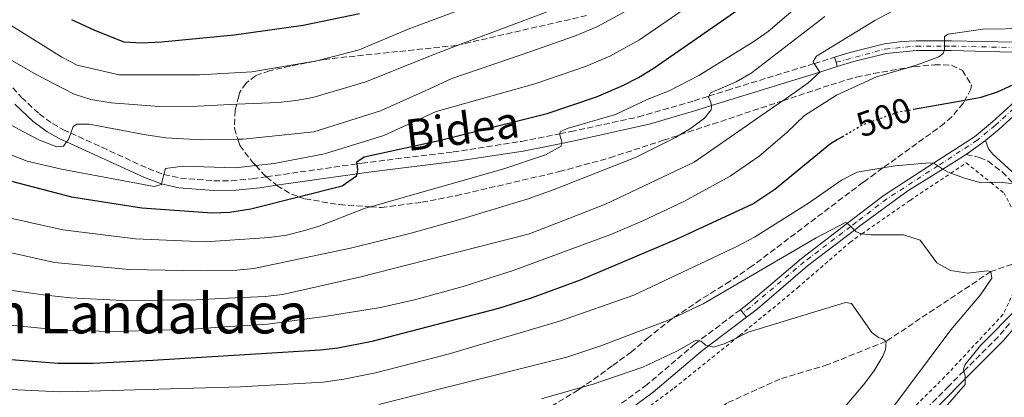
# Model space of a CAD drawing. Units: metres. Extents: x 626926 to 630355, y 4782826 to 4785203.
# Drawn here: x 629507 to 629789, y 4783071 to 4783179 of the extents above; entities that cross this region are included whole.
import ezdxf
from ezdxf.enums import TextEntityAlignment as Align

# ---------------------------------------------------------------- set-up
doc = ezdxf.new("R2010")
doc.units = ezdxf.units.M
doc.header["$MEASUREMENT"] = 0
for name, pattern in [('DGN Style 2', [1.7399219301090239, 1.043953158065414, -0.6959687720436097]), ('DGN Style 3', [2.435890702152634, 1.739921930109024, -0.6959687720436097]), ('DGN Style 4', [2.7856150101045474, 1.391937544087219, -0.6959687720436097, 0.001739921930109024, -0.6959687720436097]), ('DGN Style 5', [1.217945351076317, 0.5219765790327072, -0.6959687720436097])]:
    doc.linetypes.add(name, pattern=pattern)
for name, color, linetype, lineweight in [('Barranco lineal', 142, 'DGN Style 3', 13), ('Camino', 7, 'DGN Style 3', 0), ('Cota de curva de nivel directora', 7, 'Continuous', 0), ('Curva de nivel directora', 30, 'Continuous', 30), ('Curva de nivel directora no vista', 30, 'DGN Style 5', 30), ('Curva de nivel intermedia', 30, 'Continuous', 0), ('Eje pista pavimentada', 7, 'DGN Style 4', 0), ('Línea de pista pavimentada', 7, 'Continuous', 0), ('Margen derecho', 7, 'Continuous', 0), ('Tela metálica o alambrada', 7, 'DGN Style 2', 0), ('Texto de Área (paraje) menor', 7, 'Continuous', 0), ('Zona arbolada', 92, 'DGN Style 3', 0)]:
    doc.layers.add(name, color=color, linetype=linetype, lineweight=lineweight)
doc.styles.add('Style-Arial', font='arial.ttf')

msp = doc.modelspace()

# ---------------------------------------------------------------- linework, layer by layer
at = {"layer": 'Barranco lineal', "color": 142, "linetype": 'DGN Style 3', "lineweight": 13}
msp.add_polyline3d([(629793.8399999999, 4783109.75, 491.6100000000006), (629785.4000000004, 4783106.779999999, 490), (629755.3399999999, 4783086.76, 485), (629738.6399999997, 4783080.08, 482.6699999999983), (629724.8899999997, 4783075.949999999, 481.1000000000058), (629709.7000000002, 4783069.029999999, 480), (629693.2800000003, 4783057.119999999, 477.4799999999959), (629663.6100000005, 4783040.680000001, 475), (629623.3799999999, 4783022.439999999, 470), (629608.5199999996, 4783014.83, 468.3800000000047), (629595.3899999997, 4783008.199999999, 467.5200000000041), (629588.6500000004, 4783006, 466.6900000000023), (629580.4800000006, 4783005.869999999, 466.4100000000035), (629554.1900000004, 4783010.100000001, 465.1100000000006), (629545.7599999999, 4783009.99, 465), (629541.9500000002, 4783008.980000001, 464.3099999999977), (629535.1699999999, 4783004.449999999, 464.4600000000065), (629532.1699999999, 4783001.300000001, 463.929999999993), (629529.2000000002, 4782998.189999999, 463.3999999999942), (629525.9900000002, 4782993.779999999, 462.6900000000023), (629517.4699999997, 4782982.060000001, 460.8099999999977), (629513.7800000003, 4782976.980000001, 460), (629502.7999999998, 4782956.880000001, 455)], dxfattribs=at)
at = {"layer": 'Camino', "color": 7, "linetype": 'DGN Style 3', "lineweight": 0}
for points in [[(629503.3400000001, 4783161.340000002, 537.1999999999972), (629507.4699999985, 4783156.760000002, 536.320000000007), (629512.5300000011, 4783152.01, 535.4499999999972), (629516.2999999997, 4783149.24, 535.1600000000036), (629519.4600000001, 4783147.500000001, 534.8999999999943), (629521.5399999989, 4783146.550000001, 534.4799999999959), (629530.4899999985, 4783142.449999999, 532.6900000000024), (629543.7800000011, 4783136.33, 530.8800000000048), (629548.1299999985, 4783134.710000002, 530.0599999999978), (629548.2699999993, 4783134.680000001, 530.029999999999), (629552.9899999979, 4783133.609999999, 529.2200000000013), (629562.609999998, 4783132.850000001, 528.5599999999977), (629567.5799999969, 4783132.86, 527.9900000000055), (629573.6700000021, 4783133.400000001, 527.3099999999978), (629577.7199999979, 4783133.980000001, 526.9600000000065), (629603.6499999983, 4783137.710000001, 524.7599999999949), (629605.0300000019, 4783137.91, 524.6499999999943), (629631.1700000024, 4783141.11, 522.1699999999983), (629650.7800000014, 4783144.140000002, 520.8099999999977), (629661.8199999988, 4783146.33, 519.850000000006), (629664.91, 4783146.940000001, 519.5800000000017), (629684.3099999991, 4783151.180000001, 517.2400000000052), (629700.2999999997, 4783155.790000001, 515.5800000000019), (629704.5199999998, 4783157.130000004, 514.9499999999972), (629709.7099999997, 4783158.78, 514.1799999999931), (629734.7399999971, 4783166.5, 509.7700000000042), (629740.5599999975, 4783168.290000001, 508.7400000000054)], [(629778.3200000009, 4783140.4, 496.2599999999949), (629782.140000001, 4783139.57, 496.2599999999949), (629784.5799999972, 4783138.430000001, 496.0200000000041), (629788.6400000007, 4783135.380000002, 495.5500000000029), (629791.7299999997, 4783132.220000002, 495.0000000000001)], [(629713.5499999998, 4783095.850000001, 486.229999999996), (629701.7300000002, 4783086.91, 484.8800000000048), (629700.6099999981, 4783086.060000001, 484.7599999999948), (629686.7899999979, 4783074.33, 482.0399999999935), (629678.0799999975, 4783067.950000001, 480.8200000000071)], [(629790.7399999973, 4783091.900000001, 495.279999999999), (629787.4600000005, 4783088.040000001, 495.279999999999), (629777.6700000004, 4783078.250000001, 494.8899999999995), (629773.3200000008, 4783073.900000001, 494.7200000000013), (629759.2899999984, 4783059.75, 492.479999999996), (629748.440000001, 4783050.380000004, 491.0500000000029), (629742.6000000006, 4783045.520000001, 490.6999999999971), (629734.1700000016, 4783037.930000001, 490.3899999999994), (629728.1900000003, 4783032.53, 490.1699999999983), (629726.7899999989, 4783031.420000002, 490.0899999999965), (629718.0699999994, 4783024.460000001, 489.5700000000071), (629707.64, 4783019.850000001, 489.3399999999967), (629691.3599999989, 4783012.65, 488.9700000000011), (629683.5300000013, 4783009.060000001, 488.5399999999937), (629679.1900000006, 4783006.58, 488.3800000000048), (629665.3799999994, 4782997.040000002, 487.7500000000001), (629666.4299999999, 4782995.510000001, 487.7500000000001)]]:
    msp.add_polyline3d(points, dxfattribs=at)
at = {"layer": 'Curva de nivel directora', "color": 30, "linetype": 'Continuous', "lineweight": 30, "flags": 128}
for points, elevation in [([(629504.5999999985, 4783132.770000001), (629521.7600000001, 4783128.210000002), (629541.8999999991, 4783125.090000001), (629562.1399999987, 4783123.67), (629567.1199999988, 4783123.820000002), (629573.1699999992, 4783124.810000001), (629586.8899999988, 4783128.280000002), (629599.35, 4783131.420000001), (629603.5099999997, 4783134.270000001), (629603.6599999995, 4783134.880000001), (629603.9099999998, 4783135.940000001), (629603.6500000004, 4783137.710000001), (629603.5599999988, 4783138.280000002), (629605.6599999999, 4783139.710000002), (629627.2199999982, 4783144.420000001), (629658.1199999995, 4783152.190000001), (629672.3299999987, 4783156.980000001), (629679.8700000001, 4783160.210000004), (629684.3099999991, 4783162.52), (629688.5899999996, 4783165.100000001), (629698.5400000006, 4783171.920000001), (629732.1800000002, 4783195.430000001)], 525.0000000000002), ([(629604.3900000004, 4783180.750000002), (629588.23, 4783177.45), (629568.4399999996, 4783174.660000001), (629547.619999999, 4783172.670000002), (629541.87, 4783172.360000002), (629536.879999999, 4783172.670000002), (629528.459999999, 4783175.95), (629521.8499999995, 4783179.08)], 550.0000000000002), ([(629763.1699999986, 4783153.370000001), (629777.9400000009, 4783155.99), (629782.5599999988, 4783156.800000002), (629787.3099999985, 4783158.370000001), (629791.9199999997, 4783160.460000001)], 500.0000000000003), ([(629494.54, 4783082.280000002), (629517.9400000002, 4783080.500000002), (629527.9400000004, 4783080.52), (629545.0899999987, 4783081.320000002), (629593.1899999998, 4783084.33), (629598.1499999998, 4783084.880000004), (629607.9599999998, 4783086.830000003), (629644.3199999996, 4783096.32), (629653.6499999993, 4783099.25), (629667.7300000008, 4783104.430000002), (629695.219999999, 4783116.100000001), (629717.1299999984, 4783126.27), (629723.4200000004, 4783130.400000002), (629739.3899999985, 4783143.529999999), (629741.36, 4783144.670000002), (629742.7799999993, 4783145.500000001)], 500.0000000000011)]:
    msp.add_lwpolyline(points, dxfattribs=dict(at, elevation=elevation))
at = {"layer": 'Curva de nivel directora no vista', "color": 30, "linetype": 'DGN Style 5', "lineweight": 30, "elevation": 500.000000000001, "flags": 128}
msp.add_lwpolyline([(629742.7799999993, 4783145.500000001), (629748.7099999993, 4783148.960000001), (629758.8199999989, 4783152.61), (629758.8899999983, 4783152.62), (629763.1699999986, 4783153.370000001)], dxfattribs=at)
at = {"layer": 'Curva de nivel intermedia', "color": 30, "linetype": 'Continuous', "lineweight": 0, "flags": 128}
for points, elevation in [([(629498.4600000005, 4783170.930000001), (629511.6100000001, 4783163.3), (629522.5500000013, 4783157.699999998), (629527.3300000002, 4783156.199999998), (629533.1700000007, 4783155.21), (629547.0199999999, 4783154.17), (629557.9000000008, 4783154.279999998), (629569.1300000004, 4783154.800000001), (629581.0800000018, 4783155.349999999), (629586.0500000007, 4783155.859999998), (629590.9800000014, 4783156.789999999), (629606.1900000018, 4783161.240000002), (629621.4, 4783167.359999998), (629626.9000000008, 4783169.569999999), (629633.1300000002, 4783171.909999999), (629662.7799999999, 4783183.060000001), (629668.6100000015, 4783185.390000001), (629676.79, 4783189.730000001), (629692.1800000014, 4783199.880000001), (629740.7499999999, 4783233.089999998), (629758.3499999996, 4783247.179999999), (629764.8400000005, 4783251.439999999)], 540.0000000000001), ([(629591.660000001, 4783167.159999999), (629591.7300000002, 4783167.180000001), (629604.2300000016, 4783170.390000001), (629618.2599999995, 4783176.38), (629664.8600000008, 4783193.779999998)], 545), ([(629553.6699999997, 4783137.080000001), (629568.6699999999, 4783136.600000001), (629574.5799999996, 4783137.230000001), (629579.8400000012, 4783137.789999999), (629594.2800000005, 4783140.539999999), (629611.3500000007, 4783145.840000001), (629626.3100000008, 4783152.74), (629654.5800000012, 4783160.659999999), (629669.1500000001, 4783165.67), (629676.1200000017, 4783168.599999999), (629684.6600000003, 4783173.310000001), (629705.7500000013, 4783187.899999999)], 530.0000000000001), ([(629501.3100000004, 4783122.82), (629519.3100000003, 4783118.800000002), (629540.110000001, 4783116.220000001), (629560.2099999997, 4783115.359999999), (629578.4700000011, 4783116.600000001), (629583.4199999998, 4783117.279999999), (629588.2900000003, 4783118.470000001), (629592.7500000016, 4783119.84), (629605.9900000007, 4783124.939999999), (629607.5300000008, 4783125.38), (629645.7500000001, 4783136.289999999), (629657.6500000001, 4783140.310000001), (629662.1400000006, 4783142.760000001), (629662.2800000014, 4783143.569999999), (629662.3600000021, 4783144.039999999), (629661.7699999996, 4783146.050000001), (629661.820000001, 4783146.33), (629661.9300000005, 4783146.849999999), (629663.8500000006, 4783147.800000001), (629677.7900000014, 4783151.909999999), (629686.8500000006, 4783156.140000001), (629693.1500000015, 4783158.63), (629701.6600000008, 4783163.099999998), (629717.4099999999, 4783172.819999999), (629721.4900000015, 4783175.710000001), (629732.0000000012, 4783184.690000001)], 520), ([(629500.5000000013, 4783101.960000002), (629514.4000000019, 4783099.970000001), (629521.4400000004, 4783099.279999999), (629536.5200000012, 4783098.49), (629557.6399999993, 4783098.649999999), (629564.5900000007, 4783099.09), (629577.3200000002, 4783099.65), (629582.2799999999, 4783100.180000001), (629604.320000001, 4783105.199999998), (629653.0900000005, 4783117.63), (629674.9100000003, 4783126.140000001), (629700.2999999997, 4783138.199999998), (629724.4400000018, 4783154.910000001), (629725.7200000006, 4783155.81), (629732.910000001, 4783160.890000001), (629736.3399999997, 4783164.039999999), (629736.3300000008, 4783164.06), (629734.7400000016, 4783166.5), (629734.3900000006, 4783167.039999999), (629735.3800000009, 4783168.57), (629752.1300000013, 4783178.81), (629756.8099999997, 4783181.34)], 510), ([(629569.4800000013, 4783144.75), (629570.9600000009, 4783144.77), (629591.280000001, 4783146.859999999), (629610.3300000014, 4783152.880000001), (629624.2300000021, 4783159.16), (629630.8500000003, 4783162.15), (629651.0300000019, 4783169.130000001), (629665.9699999995, 4783174.359999999), (629672.370000001, 4783176.99), (629680.7199999995, 4783181.519999999)], 535), ([(629498.0899999996, 4783113.58), (629516.8499999995, 4783109.38), (629538.3099999994, 4783107.349999999), (629558.9199999999, 4783107.009999999), (629569.1300000004, 4783107.189999999), (629574.0900000002, 4783107.710000001), (629601.7999999997, 4783113.49), (629618.7800000004, 4783117.710000001), (629633.7800000008, 4783121.899999999), (629652.7400000017, 4783127.680000001), (629660.1600000003, 4783130.319999999), (629683.6699999999, 4783139.600000001), (629694.9900000012, 4783145.289999999), (629696.2200000006, 4783146.029999998), (629699.2500000015, 4783147.859999998), (629703.3100000005, 4783150.829999999), (629705.2100000004, 4783153.25), (629705.3199999998, 4783153.999999999), (629705.2500000006, 4783154.430000001), (629705.0899999996, 4783155.319999999), (629704.4100000003, 4783156.929999999), (629704.5199999998, 4783157.13), (629705.0300000015, 4783158.060000001), (629712.3099999994, 4783161.259999999), (629716.6800000013, 4783163.689999999), (629737.7400000012, 4783180.01)], 515.0000000000001), ([(629502.9199999998, 4783178.349999999), (629518.9700000007, 4783168.359999999), (629523.4000000008, 4783166.029999998), (629535.4700000007, 4783163.289999999), (629558.4800000018, 4783163.220000001), (629573.4500000009, 4783164.140000001), (629591.5300000013, 4783167.140000001), (629591.660000001, 4783167.159999999)], 545), ([(629497.5199999996, 4783092.119999998), (629519.6900000003, 4783089.890000001), (629534.730000001, 4783089.619999999), (629556.3499999995, 4783090.300000001), (629565.620000001, 4783090.88), (629578.0000000017, 4783091.7), (629594.3099999997, 4783093.880000002), (629610.3899999995, 4783096.460000001), (629620.1399999994, 4783098.66), (629634.1000000003, 4783102.539999999), (629648.400000001, 4783107.08), (629676.4400000013, 4783117.440000001), (629685.6300000001, 4783121.369999999), (629697.5000000012, 4783126.98), (629710.6799999998, 4783134.139999999), (629718.9900000002, 4783139.91), (629726.9299999997, 4783146.679999999), (629731.9299999997, 4783151.560000001), (629741.1000000007, 4783157.369999999), (629752.5899999995, 4783162.699999998), (629761.5100000001, 4783165.3), (629764.2300000003, 4783166.09), (629770.4400000018, 4783168.390000002), (629771.7200000006, 4783169.369999998), (629772.0100000009, 4783170.220000001), (629772.1200000005, 4783170.529999998), (629772.1100000015, 4783171.5), (629772.0800000003, 4783173.020000001), (629772.0700000013, 4783174.259999999), (629773.1399999999, 4783174.92), (629783.0599999995, 4783176.33), (629795.980000001, 4783176.5)], 505.0000000000001), ([(629499.0300000005, 4783151.739999999), (629507.8300000004, 4783146.989999999), (629512.6400000006, 4783144.49), (629517.54, 4783142.579999999), (629519.4300000012, 4783142.81), (629520.360000001, 4783144.019999999), (629520.8799999994, 4783144.689999999), (629521.5400000011, 4783146.550000001), (629522.2200000006, 4783148.429999999), (629523.2700000011, 4783149.130000001), (629526.8099999994, 4783149.109999998), (629543.0599999991, 4783146.01), (629548.8100000003, 4783145.199999999), (629558.9400000002, 4783144.600000001), (629569.4800000013, 4783144.75)], 535), ([(629499.7300000002, 4783142.13), (629509.070000001, 4783138.509999999), (629518.9200000014, 4783136.150000001), (629545.4400000018, 4783131.189999999), (629547.5300000019, 4783131.800000001), (629547.5800000009, 4783131.970000001), (629548.2699999993, 4783134.680000001), (629548.7200000009, 4783136.41), (629553.6699999997, 4783137.080000001)], 530.0000000000001), ([(629486.2200000007, 4783073.779999998), (629518.4200000007, 4783072.31), (629523.4200000009, 4783072.369999997), (629570.23, 4783073.7), (629593.9400000009, 4783075.05), (629599.8600000017, 4783075.890000001), (629608.9099999998, 4783077.71), (629629.7800000019, 4783083.11), (629661.7400000006, 4783092.539999999), (629683.0300000008, 4783100.06), (629712.5500000007, 4783113.949999999), (629717.6200000001, 4783116.66), (629733.0700000019, 4783126.41), (629742.5500000013, 4783133.02), (629747.0199999994, 4783135.270000001), (629754.4300000013, 4783136.529999998), (629757.9500000017, 4783137.13), (629767.7199999995, 4783138.04), (629768.9700000011, 4783137.880000001), (629769.0000000002, 4783137.87), (629770.1700000014, 4783137.13), (629771.5999999997, 4783136.220000001), (629772.9100000019, 4783135.390000001), (629773.890000001, 4783135.02), (629777.8100000012, 4783133.560000001), (629782.6200000015, 4783132.21), (629785.4100000008, 4783132.310000001), (629787.8800000009, 4783132.4), (629791.2800000005, 4783132.099999999)], 495), ([(629609.8700000009, 4783068.59), (629628.3, 4783073.3), (629663.8400000016, 4783082.24), (629673.5500000013, 4783085.509999998), (629693.8700000013, 4783093.230000001), (629694.2100000011, 4783093.390000001), (629702.9100000004, 4783097.520000001), (629735.3200000006, 4783116.430000001), (629743.6599999999, 4783120.84), (629744.25, 4783120.640000001), (629744.3000000014, 4783120.619999998), (629745.1900000012, 4783119.749999999), (629746.2900000007, 4783118.679999999), (629746.6900000009, 4783118.300000001), (629748.1000000013, 4783117.659999999), (629748.4299999998, 4783117.61), (629750.9900000015, 4783117.289999999), (629760.3099999998, 4783117.319999999), (629765.0700000008, 4783115.76), (629769.9099999999, 4783109.329999999), (629773.8200000015, 4783107.09), (629778.7600000012, 4783106.3), (629784.3400000002, 4783106.959999999), (629785.400000002, 4783106.779999998), (629785.6700000003, 4783104.92), (629782.4500000015, 4783100.100000001), (629773.9100000008, 4783090.019999999), (629755.6000000003, 4783065.480000001)], 490.0000000000001), ([(629656.5599999994, 4783070.31), (629668.2400000005, 4783073.609999998), (629671.03, 4783074.410000001), (629685.6200000013, 4783079.310000001), (629695.36, 4783083.92), (629700.9099999999, 4783087.06), (629701.7300000002, 4783086.91), (629702.2900000013, 4783086.81), (629703.5400000007, 4783085.699999998), (629704.4600000017, 4783085.470000001), (629705.8800000009, 4783085.119999999), (629709.2000000002, 4783086.099999999), (629712.5100000005, 4783087.759999999), (629715.7500000015, 4783089.38), (629743.7300000016, 4783097.88), (629745.4400000013, 4783097.67), (629751.2900000009, 4783089.259999999), (629753.1399999993, 4783087.859999999), (629754.4200000003, 4783087.439999999), (629755.3400000011, 4783086.76), (629755.2000000002, 4783084.439999999), (629754.4400000002, 4783082.550000001), (629751.8099999994, 4783078.249999999), (629748.8700000001, 4783074.240000002), (629730.1700000007, 4783052.220000001)], 485), ([(629793.2699999998, 4783096.529999998), (629782.4200000003, 4783085.59), (629778.0599999994, 4783080.079999999), (629777.5499999998, 4783078.82), (629777.6700000004, 4783078.249999999), (629777.9900000001, 4783076.82), (629778.0100000004, 4783075.970000001), (629778.0500000004, 4783074.359999999), (629765.4100000005, 4783059.859999999), (629763.5500000007, 4783055.210000001), (629764.0800000007, 4783051.730000001), (629766.47, 4783048.480000001), (629770.69, 4783045.140000001), (629774.7800000004, 4783044.05), (629779.7400000002, 4783043.489999999), (629790.2200000011, 4783043.480000001)], 495)]:
    msp.add_lwpolyline(points, dxfattribs=dict(at, elevation=elevation))
at = {"layer": 'Eje pista pavimentada', "color": 7, "linetype": 'DGN Style 4', "lineweight": 0}
msp.add_polyline3d([(629740.989999999, 4783166.84, 508.7400000000054), (629755.1599999999, 4783170.66, 506.3999999999942), (629764.0100000014, 4783171.510000002, 505.1399999999995), (629772.1099999994, 4783171.5, 505), (629774.0599999984, 4783171.5, 504.3999999999943), (629791.6700000016, 4783171.08, 502.6499999999943), (629795.3799999976, 4783170.100000001, 502.179999999993), (629798.6499999977, 4783167.930000001, 501.350000000006), (629800.1099999994, 4783165.4, 501.0800000000018), (629800.0500000013, 4783162.640000002, 500.3300000000018), (629799.7699999998, 4783162.160000003, 499.9999999999999), (629798.1200000001, 4783159.37, 500.2899999999936), (629794.0499999998, 4783155.490000002, 499.1799999999931), (629786.6799999983, 4783148.770000001, 498.1600000000035), (629781.449999998, 4783144.470000003, 497.070000000007), (629770.1700000014, 4783137.130000002, 495.0000000000001), (629755.5599999978, 4783127.640000002, 491.9700000000013), (629746.8000000004, 4783120.980000001, 490.1499999999943), (629745.1900000012, 4783119.750000001, 490), (629731.8899999994, 4783109.580000001, 488.3000000000029), (629714.339999999, 4783094.850000001, 486.229999999996)], dxfattribs=at)
at = {"layer": 'Línea de pista pavimentada', "color": 7, "linetype": 'Continuous', "lineweight": 0, "flags": 128}
for points, elevation in [([(629740.989999999, 4783166.84), (629740.5599999975, 4783168.290000001)], 508.7400000000054), ([(629714.339999999, 4783094.850000001), (629713.5499999998, 4783095.850000001)], 486.229999999996)]:
    msp.add_lwpolyline(points, dxfattribs=dict(at, elevation=elevation))
at = {"layer": 'Línea de pista pavimentada', "color": 7, "linetype": 'Continuous', "lineweight": 0, "extrusion": (0.002276432774304834, -0.007506075617606735, 0.999969237868169), "elevation": -33960.52461363683, "flags": 128}
msp.add_lwpolyline([(629738.5700777875, 4783045.452823463), (629738.2000559802, 4783046.672857833)], dxfattribs=at)
at = {"layer": 'Línea de pista pavimentada', "color": 7, "linetype": 'Continuous', "lineweight": 0, "extrusion": (-0.1314008479683955, -0.09507099053924005, 0.9867600133320534), "elevation": -537001.6114721525, "flags": 128}
msp.add_lwpolyline([(-3506042.294730195, 3270228.635826509), (-3506042.294730195, 3270221.668567363)], dxfattribs=at)
at = {"layer": 'Línea de pista pavimentada', "color": 7, "linetype": 'Continuous', "lineweight": 0, "extrusion": (0.00413952373883305, -0.005141724220679472, 0.9999782132702962), "elevation": -21500.41777430025, "flags": 128}
msp.add_lwpolyline([(629707.8817958648, 4783046.346681521), (629706.9317626088, 4783047.52669712)], dxfattribs=at)
at = {"layer": 'Línea de pista pavimentada', "color": 7, "linetype": 'Continuous', "lineweight": 0}
for points in [[(629740.5599999975, 4783168.290000001, 508.7400000000054), (629745.3599999987, 4783169.770000001, 507.8999999999943), (629754.8999999985, 4783172.160000003, 506.3999999999942), (629759.8099999991, 4783172.840000002, 505.6699999999983), (629763.9299999987, 4783173.029999999, 505.1399999999995), (629772.079999998, 4783173.020000001, 504.5500000000028), (629774.0799999986, 4783173.010000002, 504.3999999999943), (629791.8799999995, 4783172.590000001, 502.6499999999943), (629796.0100000001, 4783171.5, 502.179999999993), (629799.7899999976, 4783169.000000001, 501.350000000006), (629801.6400000006, 4783165.790000002, 501.0800000000018)], [(629713.5499999998, 4783095.850000001, 486.229999999996), (629716.5699999996, 4783098.15, 486.5700000000069), (629731.0899999993, 4783110.58, 488.3000000000029), (629744.25, 4783120.640000001, 489.929999999993), (629746.0300000014, 4783122, 490.1499999999943), (629754.8200000002, 4783128.680000001, 491.9799999999959), (629768.9699999989, 4783137.880000001, 494.7599999999948), (629780.6900000002, 4783145.500000001, 497.070000000007), (629785.8400000001, 4783149.730000001, 498.1600000000035), (629793.1799999982, 4783156.42, 499.1799999999931), (629797.11, 4783160.17, 500.2899999999936), (629798.3799999994, 4783162.32, 500.4700000000012), (629798.7800000019, 4783163, 500.5200000000041), (629798.8299999987, 4783165.070000002, 501.0800000000018), (629797.6999999976, 4783167.03, 501.350000000006), (629794.8500000001, 4783168.920000001, 502.179999999993), (629791.4899999984, 4783169.800000002, 502.6499999999943), (629774.0399999983, 4783170.220000002, 504.3999999999943), (629772.0100000009, 4783170.220000002, 504.5500000000028), (629764.0699999994, 4783170.240000002, 505.1399999999995), (629755.379999999, 4783169.400000001, 506.3999999999942), (629746.1099999996, 4783167.080000001, 507.8999999999943), (629741.36, 4783165.619999999, 508.7299999999959)], [(629799.3099999992, 4783158.42, 500.2899999999936), (629795.0899999993, 4783154.380000001, 499.1799999999931), (629787.730000001, 4783147.680000001, 498.179999999993), (629783.890000001, 4783144.430000001, 497.3899999999994)], [(629778.3200000009, 4783140.4, 496.2599999999949), (629771.6000000021, 4783136.220000003, 494.9600000000065), (629761.5500000003, 4783129.960000002, 493.0099999999948), (629747.719999999, 4783119.77, 490.1499999999943), (629746.2899999986, 4783118.680000001, 489.9700000000013), (629732.8399999995, 4783108.400000001, 488.3000000000029), (629718.3299999987, 4783095.970000002, 486.5700000000069), (629715.2899999988, 4783093.670000001, 486.2200000000012)]]:
    msp.add_polyline3d(points, dxfattribs=at)
at = {"layer": 'Margen derecho', "color": 7, "linetype": 'Continuous', "lineweight": 0}
for points in [[(629505.479999999, 4783154.800000001, 536.320000000007), (629510.7399999985, 4783149.859999999, 535.4499999999972), (629514.7999999998, 4783146.880000002, 535.1600000000036), (629518.2100000007, 4783145, 534.8999999999943), (629520.3599999987, 4783144.020000001, 534.4700000000013), (629529.3299999986, 4783139.91, 532.6900000000024), (629542.7100000004, 4783133.75, 530.8800000000048), (629547.3299999983, 4783132.020000001, 530.0599999999978), (629547.5799999987, 4783131.970000001, 530.0200000000041), (629552.5699999998, 4783130.84, 529.2200000000013), (629562.5199999987, 4783130.050000001, 528.5599999999977), (629568.8900000011, 4783130.140000001, 527.8600000000006), (629575.7899999989, 4783130.850000001, 527.1199999999955), (629580.5799999967, 4783131.540000002, 526.7200000000013), (629603.6599999995, 4783134.880000001, 524.7899999999937), (629606.2800000012, 4783135.260000002, 524.570000000007), (629631.5499999999, 4783138.340000002, 522.1699999999983), (629651.260000002, 4783141.380000001, 520.8099999999977), (629662.2800000014, 4783143.570000002, 519.8600000000006), (629665.489999999, 4783144.210000001, 519.5800000000017), (629687.7499999991, 4783149.170000001, 516.9199999999983), (629701.12, 4783153.12, 515.5800000000019), (629705.2500000006, 4783154.430000001, 514.9700000000013), (629710.5500000003, 4783156.110000002, 514.1799999999931), (629736.3299999986, 4783164.060000001, 509.6199999999953), (629741.36, 4783165.619999999, 508.7299999999959)], [(629791.3699999999, 4783135.540000001, 495.0599999999977), (629785.980000001, 4783140.500000001, 496.2599999999949), (629784.7100000012, 4783142.020000001, 496.5000000000001), (629783.890000001, 4783144.430000001, 497.3899999999994)], [(629715.2899999988, 4783093.670000001, 486.2200000000012), (629704.4599999995, 4783085.470000001, 485.0000000000001), (629702.3500000016, 4783083.880000001, 484.7599999999948), (629688.519999998, 4783072.140000002, 482.0399999999935), (629679.7299999993, 4783065.690000001, 480.8200000000071)], [(629666.4299999999, 4782995.510000001, 487.7500000000001), (629680.1799999987, 4783005.010000001, 488.3800000000048), (629684.3799999985, 4783007.410000001, 488.5399999999937), (629696.1700000013, 4783012.750000001, 489.1100000000005), (629699.9399999998, 4783014.380000001, 489.1699999999984), (629714.5300000011, 4783020.680000002, 489.4299999999931), (629721.8099999989, 4783024.540000002, 489.7100000000065), (629728.1900000003, 4783030.189999999, 490), (629739.449999999, 4783040.150000002, 490.5000000000001), (629745.8000000013, 4783045.770000001, 490.7899999999936), (629753.0799999969, 4783051.820000002, 491.4400000000023), (629760.5500000013, 4783058.390000002, 492.479999999996), (629771.1399999993, 4783069.050000001, 494.229999999996), (629778.0100000004, 4783075.970000001, 495.0200000000041), (629778.2199999981, 4783076.17, 495.050000000003), (629789.0199999985, 4783086.980000001, 495.279999999999), (629792.2500000006, 4783090.810000001, 495.279999999999)]]:
    msp.add_polyline3d(points, dxfattribs=at)
at = {"layer": 'Tela metálica o alambrada', "color": 7, "linetype": 'DGN Style 2', "lineweight": 0}
for points in [[(629679.4100000003, 4783062.119999999, 481.8899999999995), (629694.5599999997, 4783073.34, 483.6399999999995), (629712.5099999999, 4783087.76, 486.429999999993), (629713.4199999999, 4783088.49, 486.570000000007), (629729.9400000004, 4783102.08, 488.3999999999942), (629745, 4783115.220000001, 491.4100000000035), (629748.4299999997, 4783117.609999999, 491.9499999999971), (629762.2199999997, 4783127.230000001, 494.1100000000006), (629773.8899999997, 4783135.02, 496.1199999999953), (629778.3099999997, 4783137.970000001, 496.8899999999995), (629785.4100000003, 4783132.310000001, 495.8800000000047), (629789.1299999999, 4783129.350000001, 495.3500000000058), (629793.9800000006, 4783120.220000001, 494.3000000000029)], [(629792.6399999997, 4783102.41, 495.4199999999983), (629788.8600000005, 4783094.449999999, 495.7899999999936), (629772.1299999999, 4783076.560000001, 494.4600000000065), (629750.7199999997, 4783055.41, 491.5299999999989), (629739.04, 4783044.699999999, 491.1999999999971), (629731.25, 4783037.57, 490.9799999999959), (629726.8499999996, 4783034.09, 490.929999999993), (629718.1399999997, 4783027.210000001, 490.8500000000058), (629717.5899999999, 4783026.77, 490.8500000000058), (629697.6299999999, 4783017.560000001, 489.5200000000041), (629684.7100000001, 4783012.130000001, 489.1600000000035), (629661.2400000002, 4782995.980000001, 488.7799999999989)]]:
    msp.add_polyline3d(points, dxfattribs=at)
at = {"layer": 'Zona arbolada', "color": 92, "linetype": 'DGN Style 3', "lineweight": 0}
for points in [[(629669.4699999997, 4783180.26, 549.6699999999983), (629633.1299999999, 4783171.91, 549.7700000000041), (629632.1900000004, 4783171.689999999, 549.7700000000041), (629594.1900000004, 4783167.680000001, 549.6199999999953), (629591.7300000006, 4783167.180000001, 549.3000000000029), (629591.5300000003, 4783167.140000001, 549.279999999999), (629584.4699999997, 4783165.730000001, 548.3699999999953), (629578.5199999996, 4783164.42, 546.929999999993), (629574.5300000003, 4783163, 544.0099999999948), (629571.8099999997, 4783160.880000001, 539.570000000007), (629569.9000000004, 4783158.109999999, 536), (629569.7300000006, 4783157.140000001, 540), (629569.1299999999, 4783154.800000001, 540), (629568.6900000004, 4783153.08, 540), (629568.4699999997, 4783147.91, 532.5399999999936), (629569.4800000006, 4783144.75, 531.6300000000047), (629570.0499999998, 4783142.99, 531.1300000000047), (629573.5800000001, 4783138.32, 529.4499999999971), (629574.5800000001, 4783137.230000001, 529.0099999999948), (629576.9199999999, 4783134.66, 528), (629577.7199999997, 4783133.980000001, 527.7100000000064), (629580.5800000001, 4783131.539999999, 526.6499999999943), (629580.6799999997, 4783131.460000001, 526.6199999999953), (629584.9000000004, 4783128.960000001, 525.3800000000047), (629586.8899999997, 4783128.279999999, 524.9499999999971), (629588.75, 4783127.630000001, 524.5399999999936), (629598.5899999999, 4783126.01, 523.3600000000006), (629607.5300000003, 4783125.380000001, 522.279999999999), (629610.5899999999, 4783125.17, 521.9100000000036), (629622.2300000006, 4783126.67, 521.0099999999948), (629632.04, 4783128.560000001, 520.5399999999936), (629661.6699999999, 4783135.480000001, 519.5500000000029), (629676.1100000005, 4783139.430000001, 519.0800000000017), (629691.4699999997, 4783144.449999999, 517.8800000000047), (629696.2199999997, 4783146.029999999, 517.279999999999), (629705.5999999996, 4783149.130000001, 516.1199999999953), (629725.4800000006, 4783155.730000001, 513.1900000000023), (629725.7199999997, 4783155.810000001, 513.1399999999994), (629739.4600000001, 4783160.390000001, 510.3300000000018), (629746.8799999999, 4783162.59, 509.7599999999948), (629751.7699999996, 4783163.619999999, 509.5500000000029), (629761.5099999999, 4783165.300000001, 509.070000000007), (629763.4199999999, 4783165.630000001, 508.9799999999959), (629769.2400000002, 4783166.140000001, 508.6199999999953), (629774.0999999996, 4783166.050000001, 507.8399999999965), (629777.2300000006, 4783164.51, 507.0399999999936), (629779.8099999997, 4783160.380000001, 504.9600000000065), (629779.6699999999, 4783159.180000001, 504.5200000000041), (629777.9400000004, 4783155.99, 504.1499999999942), (629777.4400000004, 4783155.060000001, 504.0500000000029), (629774.1500000004, 4783151.189999999, 504.4600000000065), (629772.0199999996, 4783149.300000001, 504.5200000000041), (629768.0700000003, 4783146.359999999, 503.8399999999965), (629754.4299999997, 4783136.529999999, 499.7200000000012), (629752.2400000002, 4783134.949999999, 499.0599999999977), (629748.7699999996, 4783132.4, 498.5299999999989), (629716.8899999997, 4783108.33, 496.1999999999971), (629710.5999999996, 4783103.99, 495.6600000000035), (629702.1100000005, 4783098.730000001, 494.9199999999983), (629694.2100000001, 4783093.390000001, 493.8099999999977), (629693.9299999997, 4783093.199999999, 493.7700000000041), (629687.2300000006, 4783087.890000001, 492.5399999999936), (629682.3200000003, 4783083.76, 491.1199999999953), (629676.8099999997, 4783079.76, 488.9100000000035), (629672.8700000001, 4783076.84, 487.8999999999942), (629668.2400000002, 4783073.609999999, 487.4600000000065), (629667.0999999996, 4783072.82, 487.3500000000058), (629654.2800000003, 4783065.029999999, 487.2200000000012)], [(629669.4699999997, 4783180.26, 549.6699999999983), (629633.1299999999, 4783171.91, 549.7700000000041), (629632.1900000004, 4783171.689999999, 549.7700000000041), (629594.1900000004, 4783167.680000001, 549.6199999999953), (629591.7300000006, 4783167.180000001, 549.3000000000029), (629591.5300000003, 4783167.140000001, 549.279999999999), (629584.4699999997, 4783165.730000001, 548.3699999999953), (629578.5199999996, 4783164.42, 546.929999999993), (629574.5300000003, 4783163, 544.0099999999948), (629571.8099999997, 4783160.880000001, 539.570000000007), (629569.9000000004, 4783158.109999999, 536), (629569.7300000006, 4783157.140000001, 540), (629569.1299999999, 4783154.800000001, 540), (629568.6900000004, 4783153.08, 540), (629568.4699999997, 4783147.91, 532.5399999999936), (629569.4800000006, 4783144.75, 531.6300000000047), (629570.0499999998, 4783142.99, 531.1300000000047), (629573.5800000001, 4783138.32, 529.4499999999971), (629574.5800000001, 4783137.230000001, 529.0099999999948), (629576.9199999999, 4783134.66, 528), (629577.7199999997, 4783133.980000001, 527.7100000000064), (629580.5800000001, 4783131.539999999, 526.6499999999943), (629580.6799999997, 4783131.460000001, 526.6199999999953), (629584.9000000004, 4783128.960000001, 525.3800000000047), (629586.8899999997, 4783128.279999999, 524.9499999999971), (629588.75, 4783127.630000001, 524.5399999999936), (629598.5899999999, 4783126.01, 523.3600000000006), (629607.5300000003, 4783125.380000001, 522.279999999999), (629610.5899999999, 4783125.17, 521.9100000000036), (629622.2300000006, 4783126.67, 521.0099999999948), (629632.04, 4783128.560000001, 520.5399999999936), (629661.6699999999, 4783135.480000001, 519.5500000000029), (629676.1100000005, 4783139.430000001, 519.0800000000017), (629691.4699999997, 4783144.449999999, 517.8800000000047), (629696.2199999997, 4783146.029999999, 517.279999999999), (629705.5999999996, 4783149.130000001, 516.1199999999953), (629725.4800000006, 4783155.730000001, 513.1900000000023), (629725.7199999997, 4783155.810000001, 513.1399999999994), (629739.4600000001, 4783160.390000001, 510.3300000000018), (629746.8799999999, 4783162.59, 509.7599999999948), (629751.7699999996, 4783163.619999999, 509.5500000000029), (629761.5099999999, 4783165.300000001, 509.070000000007), (629763.4199999999, 4783165.630000001, 508.9799999999959)], [(629763.4199999999, 4783165.630000001, 508.9799999999959), (629769.2400000002, 4783166.140000001, 508.6199999999953), (629774.0999999996, 4783166.050000001, 507.8399999999965), (629777.2300000006, 4783164.51, 507.0399999999936), (629779.8099999997, 4783160.380000001, 504.9600000000065), (629779.6699999999, 4783159.180000001, 504.5200000000041), (629777.9400000004, 4783155.99, 504.1499999999942), (629777.4400000004, 4783155.060000001, 504.0500000000029), (629774.1500000004, 4783151.189999999, 504.4600000000065), (629772.0199999996, 4783149.300000001, 504.5200000000041), (629768.0700000003, 4783146.359999999, 503.8399999999965), (629754.4299999997, 4783136.529999999, 499.7200000000012), (629752.2400000002, 4783134.949999999, 499.0599999999977), (629748.7699999996, 4783132.4, 498.5299999999989), (629716.8899999997, 4783108.33, 496.1999999999971), (629710.5999999996, 4783103.99, 495.6600000000035), (629702.1100000005, 4783098.730000001, 494.9199999999983), (629694.2100000001, 4783093.390000001, 493.8099999999977), (629693.9299999997, 4783093.199999999, 493.7700000000041), (629687.2300000006, 4783087.890000001, 492.5399999999936), (629682.3200000003, 4783083.76, 491.1199999999953), (629676.8099999997, 4783079.76, 488.9100000000035), (629672.8700000001, 4783076.84, 487.8999999999942), (629668.2400000002, 4783073.609999999, 487.4600000000065), (629667.0999999996, 4783072.82, 487.3500000000058), (629654.2800000003, 4783065.029999999, 487.2200000000012)]]:
    msp.add_polyline3d(points, dxfattribs=at)

# ---------------------------------------------------------------- texts
at = {"color": 7, "linetype": 'Continuous', "lineweight": 0, "style": 'Style-Arial'}
msp.add_text('Bidea', height=9, rotation=7.17969, dxfattribs=at).set_placement((629634.3975880555, 4783143.368423644, 523.6600000000036), align=Align.CENTER)
at = {"layer": 'Cota de curva de nivel directora', "color": 7, "linetype": 'Continuous', "lineweight": 0, "style": 'Style-Arial'}
msp.add_text('500', height=7.000000000000002, rotation=19, dxfattribs=at).set_placement((629754.725061862, 4783151.096767342, 500), align=Align.MIDDLE_CENTER)
at = {"layer": 'Texto de Área (paraje) menor', "color": 7, "linetype": 'Continuous', "lineweight": 0, "style": 'Style-Arial'}
msp.add_text('Bernaten Landaldea', height=11.5, dxfattribs=at).set_placement((629515.5863244161, 4783094.800010001, 505.5899999999965), align=Align.MIDDLE_CENTER)

doc.saveas('drawing.dxf')
